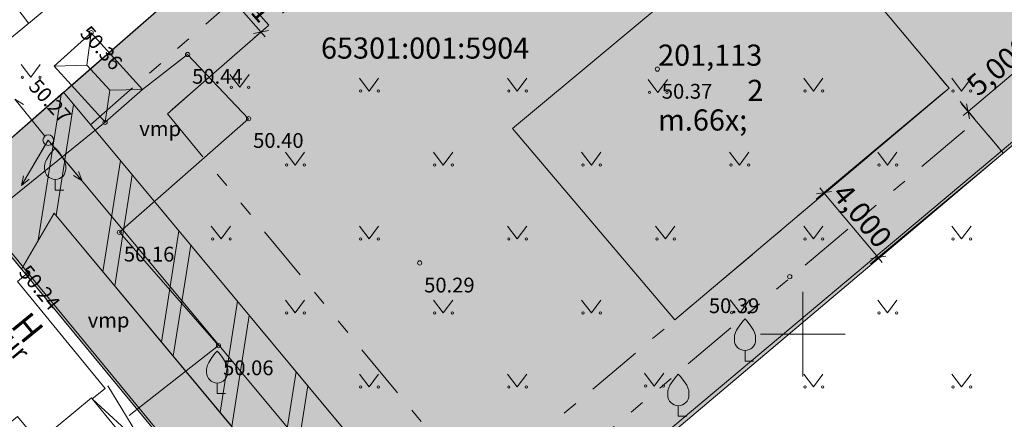
# Model space of a CAD drawing. Units: millimetres. Extents: x 20 to 589, y 5 to 292.
# Drawn here: x 306 to 399, y 69 to 107 of the extents above; entities that cross this region are included whole.
import ezdxf
from ezdxf.xclip import XClip

# ---------------------------------------------------------------- set-up
doc = ezdxf.new("R2010")
doc.units = ezdxf.units.MM
doc.header["$MEASUREMENT"] = 0
doc.header["$XCLIPFRAME"] = 0
for name, pattern in [('Dashed', [4.233333, 2.116667, -2.116667]), ('Dashed Triple', [14.463888, 5.291667, -2.116667, 1.411111, -2.116667, 1.411111, -2.116667]), ('HOONEKK', [2000, 1500, -500]), ('KOLVIK', [625, 125, -500]), ('NOLVAALL', [600, 100, -500])]:
    doc.linetypes.add(name, pattern=pattern)
for name, color, linetype, lineweight in [('DP graafika_Pen_No__46', 46, 'Continuous', 18), ('DP tekst_Pen_No__46', 46, 'Continuous', 18), ('HALJASTUS_Pen_No__3', 3, 'Continuous', 18), ('HOONE_Pen_No__5', 5, 'Continuous', 18), ('korgus_Pen_No__30', 30, 'Continuous', 18), ('New_AED_Pen_No__7', 7, 'Continuous', 18), ('New_DP graafika_Pen_No__10', 1, 'Continuous', 18), ('New_DP graafika_Pen_No__2', 2, 'Continuous', 18), ('New_DP graafika_Pen_No__21', 21, 'Continuous', 18), ('New_DP graafika_Pen_No__210', 6, 'Continuous', 18), ('New_DP graafika_Pen_No__240', 240, 'Continuous', 18), ('New_DP graafika_Pen_No__82', 82, 'Continuous', 18), ('New_DP tekst_Pen_No__45', 45, 'Continuous', 18), ('New_DP tekst_Pen_No__85', 85, 'Continuous', 18), ('New_HALJASTUS_Pen_No__3', 3, 'Continuous', 18), ('New_HOONE_Pen_No__5', 5, 'Continuous', 18), ('New_HOONEDET_Pen_No__5', 5, 'Continuous', 18), ('New_korgus_Pen_No__30', 30, 'Continuous', 18), ('New_LIIKLUS_Pen_No__7', 7, 'Continuous', 18), ('New_MPOHULIIN_Pen_No__7', 7, 'Continuous', 18), ('New_PIIR_Pen_No__1', 1, 'Continuous', 18), ('New_PUU_Pen_No__3', 3, 'Continuous', 18), ('New_RAJATIS_Pen_No__7', 7, 'Continuous', 18), ('New_RAJATISEDET_Pen_No__7', 7, 'Continuous', 18), ('New_RELJEEF_Pen_No__34', 34, 'Continuous', 18), ('New_vork_Pen_No__7', 7, 'Continuous', 18), ('PIIR_Pen_No__1', 1, 'Continuous', 18)]:
    doc.layers.add(name, color=color, linetype=linetype, lineweight=lineweight)
doc.layers.add('New_DP graafika_Pen_No__29', color=7, linetype='Continuous', lineweight=18, true_color=0x261813)
doc.styles.add('GENERATED_STYLE_1', font='arial.ttf')
doc.styles.add('GENERATED_STYLE_2', font='arial.ttf')
doc.styles.add('GENERATED_STYLE_3', font='romans.shx')
doc.styles.add('GENERATED_STYLE_5', font='italic.shx')
doc.linetypes.add('VO_AED', pattern='A,0,[4,Kirsi tee 6a_DP-eskiis_2021-10-211.Shx,S=39.68254,R=0,X=0,Y=-2.77556e-17],-5000,0', length=5000)

# ---------------------------------------------------------------- blocks, each defined once
blk = doc.blocks.new('Drawing_1_1', base_point=(357.472, 129.704))
at = {"layer": 'New_DP graafika_Pen_No__10', "linetype": 'Continuous', "lineweight": 18}
blk.add_hatch(color=1, dxfattribs=at).paths.add_polyline_path([(378.652, 118.825), (352.455, 96.945), (367.812, 78.848), (393.736, 100.764)])
at = {"layer": 'New_DP graafika_Pen_No__21', "linetype": 'Continuous', "lineweight": 0, "true_color": 0x3f2720}
blk.add_hatch(color=19, dxfattribs=at).paths.add_polyline_path([(338.821, 43.861), (406.501, 101.081), (355.796, 161.792), (333.251, 142.082), (344.101, 130.171), (299.697, 91.35)])
at = {"layer": 'New_DP graafika_Pen_No__210', "linetype": 'Continuous', "lineweight": 18}
h = blk.add_hatch(dxfattribs=at)
h.set_pattern_fill('Double_1_4_0001', color=6, style=0, pattern_type=2)
h.set_pattern_definition([(81.086, (326.759, 74.0594), (-6.4215, 1.0072), []), (81.086, (325.475, 74.261), (-6.4215, 1.0072), [])])
h.paths.add_polyline_path([(304, 95.112), (302.968, 94.21), (300.621, 90.228), (306.035, 83.657), (309.143, 88.93), (343.409, 47.74), (349.518, 52.905), (310.025, 100.379)])
at = {"layer": 'New_AED_Pen_No__7', "color": 7, "linetype": 'VO_AED', "lineweight": 18, "flags": 128}
for points in [[(406.423, 101.329), (405.806, 100.805), (338.625, 44.381), (357.15, 21.842)], [(338.625, 44.381), (306.646, 83.297)]]:
    blk.add_lwpolyline(points, dxfattribs=at)
at = {"layer": 'New_DP graafika_Pen_No__2', "color": 2, "linetype": 'Continuous', "lineweight": 18, "flags": 128}
for points in [[(338.821, 43.861), (299.697, 91.35), (344.101, 130.171), (333.251, 142.082), (355.796, 161.792), (406.501, 101.081)], [(378.652, 118.825), (393.736, 100.764), (367.812, 78.848), (352.455, 96.945)]]:
    blk.add_lwpolyline(points, close=True, dxfattribs=at)
at = {"layer": 'New_DP graafika_Pen_No__210', "color": 6, "linetype": 'Continuous', "lineweight": 18, "flags": 128}
blk.add_lwpolyline([(304, 95.112), (310.025, 100.379), (349.518, 52.905), (343.409, 47.74), (309.143, 88.93), (306.035, 83.657), (300.621, 90.228), (302.968, 94.21)], close=True, dxfattribs=at)
at = {"layer": 'New_DP graafika_Pen_No__240', "color": 240, "linetype": 'Dashed', "lineweight": 18}
blk.add_line((398.864, 94.624), (348.265, 155.208), dxfattribs=at)
at = {"layer": 'New_DP graafika_Pen_No__240', "color": 240, "linetype": 'Continuous', "lineweight": 18}
for p, q in [((299.697, 91.35), (344.101, 130.171)), ((329.417, 106.73), (324.163, 112.74)), ((310.025, 100.379), (349.518, 52.905)), ((306.044, 91.551), (308.583, 95.858)), ((308.583, 95.858), (347.203, 49.433)), ((306.035, 83.657), (309.143, 88.93)), ((309.143, 88.93), (343.409, 47.74))]:
    blk.add_line(p, q, dxfattribs=at)
at = {"layer": 'New_DP graafika_Pen_No__29', "color": 28, "linetype": 'Dashed Triple', "lineweight": 18, "true_color": 0x261813}
for p, q in [((319.838, 98.356), (337.881, 114.13)), ((349.008, 62.949), (393.736, 100.764)), ((319.838, 98.356), (349.008, 62.949))]:
    blk.add_line(p, q, dxfattribs=at)
at = {"layer": 'New_DP graafika_Pen_No__82', "color": 82, "linetype": 'Dashed Triple', "lineweight": 18}
for p, q in [((312.572, 97.317), (335.248, 117.142)), ((346.984, 56.001), (396.318, 97.71))]:
    blk.add_line(p, q, dxfattribs=at)
at = {"layer": 'New_DP tekst_Pen_No__45', "color": 45, "linetype": 'Continuous', "lineweight": 18}
for p, q in [((327.978, 105.952), (329.395, 106.231)), ((395.398, 99.283), (395.654, 97.862)), ((382.615, 91.007), (381.193, 90.759)), ((386.321, 84.619), (387.743, 84.866))]:
    blk.add_line(p, q, dxfattribs=at)
at = {"layer": 'New_DP tekst_Pen_No__85', "color": 85, "linetype": 'Continuous', "lineweight": 18}
for p, q in [((324.139, 112.718), (310.476, 100.774)), ((328.686, 106.092), (323.433, 112.101)), ((329.392, 106.709), (320.29, 98.751)), ((329.089, 105.632), (328.686, 106.092)), ((395.526, 98.573), (403.162, 105.029)), ((381.185, 90.282), (393.275, 100.38)), ((398.477, 95.082), (394.921, 99.288)), ((395.059, 98.178), (395.526, 98.573)), ((386.313, 84.142), (398.403, 94.24)), ((381.512, 91.352), (381.904, 90.883)), ((381.904, 90.883), (387.032, 84.743)), ((387.032, 84.743), (387.424, 84.274))]:
    blk.add_line(p, q, dxfattribs=at)
at = {"layer": 'New_HALJASTUS_Pen_No__3', "color": 3, "linetype": 'Continuous', "lineweight": 18}
for p, q in [((306.007, 103.026), (306.934, 101.813)), ((306.934, 101.813), (307.825, 103.026)), ((325.75, 102.076), (326.677, 100.863)), ((326.677, 100.863), (327.568, 102.076)), ((337.994, 101.714), (338.921, 100.501)), ((338.921, 100.501), (339.812, 101.714)), ((351.994, 101.714), (352.921, 100.501)), ((352.921, 100.501), (353.812, 101.714)), ((365.291, 101.59), (366.218, 100.377)), ((366.218, 100.377), (367.109, 101.59)), ((379.994, 101.714), (380.921, 100.501)), ((380.921, 100.501), (381.812, 101.714)), ((393.994, 101.714), (394.921, 100.501)), ((394.921, 100.501), (395.812, 101.714)), ((330.994, 94.714), (331.921, 93.501)), ((331.921, 93.501), (332.812, 94.714)), ((344.994, 94.714), (345.921, 93.501)), ((345.921, 93.501), (346.812, 94.714)), ((358.994, 94.714), (359.921, 93.501)), ((359.921, 93.501), (360.812, 94.714)), ((372.994, 94.714), (373.921, 93.501)), ((373.921, 93.501), (374.812, 94.714)), ((386.994, 94.714), (387.921, 93.501)), ((387.921, 93.501), (388.812, 94.714)), ((323.994, 87.714), (324.921, 86.501)), ((324.921, 86.501), (325.812, 87.714)), ((337.994, 87.714), (338.921, 86.501)), ((338.921, 86.501), (339.812, 87.714)), ((351.994, 87.714), (352.921, 86.501)), ((352.921, 86.501), (353.812, 87.714)), ((365.994, 87.714), (366.921, 86.501)), ((366.921, 86.501), (367.812, 87.714)), ((379.994, 87.714), (380.921, 86.501)), ((380.921, 86.501), (381.812, 87.714)), ((393.994, 87.714), (394.921, 86.501)), ((394.921, 86.501), (395.812, 87.714)), ((330.994, 80.714), (331.921, 79.501)), ((331.921, 79.501), (332.812, 80.714)), ((344.994, 80.714), (345.921, 79.501)), ((345.921, 79.501), (346.812, 80.714)), ((358.994, 80.714), (359.921, 79.501)), ((359.921, 79.501), (360.812, 80.714)), ((373.052, 80.738), (373.979, 79.524)), ((373.979, 79.524), (374.87, 80.738)), ((386.994, 80.714), (387.921, 79.501)), ((387.921, 79.501), (388.812, 80.714)), ((337.994, 73.714), (338.921, 72.501)), ((338.921, 72.501), (339.812, 73.714)), ((351.994, 73.714), (352.921, 72.501)), ((352.921, 72.501), (353.812, 73.714)), ((364.942, 73.798), (365.869, 72.585)), ((365.869, 72.585), (366.76, 73.798)), ((379.994, 73.714), (380.921, 72.501)), ((380.921, 72.501), (381.812, 73.714)), ((393.994, 73.714), (394.921, 72.501)), ((394.921, 72.501), (395.812, 73.714))]:
    blk.add_line(p, q, dxfattribs=at)
at = {"layer": 'New_HALJASTUS_Pen_No__3', "color": 3, "linetype": 'KOLVIK', "lineweight": 18, "flags": 128}
for points in [[(316.221, 69.802), (324.677, 76.41), (315.302, 87.133), (327.518, 97.886), (321.75, 103.954), (317.502, 100.631)], [(313.953, 97.543), (302.554, 88.327)]]:
    blk.add_lwpolyline(points, dxfattribs=at)
at = {"layer": 'New_HALJASTUS_Pen_No__3', "color": 3, "linetype": 'Continuous', "lineweight": 18}
for centre in [(306.132, 101.813), (307.789, 101.813), (325.875, 100.863), (327.532, 100.863), (338.119, 100.501), (339.776, 100.501), (352.119, 100.501), (353.776, 100.501), (380.119, 100.501), (381.776, 100.501), (394.119, 100.501), (395.776, 100.501), (365.416, 100.377), (367.074, 100.377), (331.119, 93.501), (332.776, 93.501), (345.119, 93.501), (346.776, 93.501), (359.119, 93.501), (360.776, 93.501), (373.119, 93.501), (374.776, 93.501), (387.119, 93.501), (388.776, 93.501), (324.119, 86.501), (325.776, 86.501), (338.119, 86.501), (339.776, 86.501), (352.119, 86.501), (353.776, 86.501), (366.119, 86.501), (367.776, 86.501), (380.119, 86.501), (381.776, 86.501), (394.119, 86.501), (395.776, 86.501), (331.119, 79.501), (332.776, 79.501), (345.119, 79.501), (346.776, 79.501), (359.119, 79.501), (360.776, 79.501), (373.177, 79.524), (374.834, 79.524), (387.119, 79.501), (388.776, 79.501), (338.119, 72.501), (339.776, 72.501), (352.119, 72.501), (353.776, 72.501), (365.067, 72.585), (366.724, 72.585), (380.119, 72.501), (381.776, 72.501), (394.119, 72.501), (395.776, 72.501)]:
    blk.add_circle(centre, 0.11, dxfattribs=at)
at = {"layer": 'New_HOONE_Pen_No__5', "color": 5, "linetype": 'Continuous', "lineweight": 18, "flags": 128}
for points in [[(295.97, 87.93), (300.123, 91.316), (306.646, 83.297), (305.658, 82.478), (313.965, 72.362), (312.742, 71.362)], [(312.38, 47.27), (319.45, 53.141), (316.309, 56.923), (321.219, 61), (312.749, 71.353), (312.657, 71.463), (307.672, 67.324), (305.682, 69.721), (298.46, 63.728)]]:
    blk.add_lwpolyline(points, dxfattribs=at)
at = {"layer": 'New_HOONEDET_Pen_No__5', "color": 5, "linetype": 'HOONEKK', "lineweight": 18}
for p, q in [((321.269, 61.042), (314.199, 72.593)), ((312.749, 71.353), (323.139, 61.816))]:
    blk.add_line(p, q, dxfattribs=at)
at = {"layer": 'New_korgus_Pen_No__30', "color": 30, "linetype": 'Continuous', "lineweight": 18}
for centre in [(312.639, 106.019), (321.75, 103.954), (366.153, 102.574), (313.953, 97.543), (327.518, 97.886), (315.302, 87.133), (343.687, 84.239), (306.646, 83.297), (378.673, 82.933), (324.677, 76.41)]:
    blk.add_circle(centre, 0.2, dxfattribs=at)
at = {"layer": 'New_LIIKLUS_Pen_No__7', "color": 7, "linetype": 'Continuous', "lineweight": 18}
blk.add_circle((308.583, 95.858), 0.5, dxfattribs=at)
at = {"layer": 'New_MPOHULIIN_Pen_No__7', "color": 7, "linetype": 'Continuous', "lineweight": 18}
for p, q in [((305.431, 99.74), (306.231, 99.226)), ((308.267, 96.246), (305.431, 99.74)), ((308.329, 95.427), (306.044, 91.551)), ((308.902, 95.474), (311.78, 92.014)), ((306.044, 91.551), (306.247, 92.48)), ((306.044, 91.551), (306.761, 92.175)), ((311.78, 92.014), (310.974, 92.519)), ((311.78, 92.014), (311.434, 92.9))]:
    blk.add_line(p, q, dxfattribs=at)
at = {"layer": 'New_PIIR_Pen_No__1', "color": 1, "linetype": 'Continuous', "lineweight": 18, "flags": 128}
for points in [[(255.061, 144.741), (297.201, 94.381), (338.821, 43.861), (406.501, 101.081), (313.361, 212.601), (247.041, 153.941)], [(406.501, 101.081), (338.821, 43.861), (359.481, 18.781), (426.161, 76.441)]]:
    blk.add_lwpolyline(points, close=True, dxfattribs=at)
blk.add_lwpolyline([(343.684, 5), (359.481, 18.781), (338.821, 43.861), (297.201, 94.381), (228.921, 38.101), (255.93, 5)], dxfattribs=at)
at = {"layer": 'New_PUU_Pen_No__3', "color": 3, "linetype": 'Continuous', "lineweight": 18}
for p, q in [((309.24, 91.137), (309.24, 92.137)), ((310.04, 91.137), (309.24, 91.137)), ((374.445, 74.953), (374.445, 75.953)), ((375.245, 74.953), (374.445, 74.953)), ((324.549, 71.875), (324.549, 72.875)), ((325.349, 71.875), (324.549, 71.875)), ((368.14, 69.726), (368.14, 70.726)), ((368.94, 69.726), (368.14, 69.726))]:
    blk.add_line(p, q, dxfattribs=at)
at = {"layer": 'New_PUU_Pen_No__3', "color": 3, "linetype": 'Continuous', "lineweight": 18, "flags": 128}
for points in [[(308.24, 93.137), (308.24, 93.437), (308.26, 93.567), (308.33, 93.827), (308.45, 94.067), (308.74, 94.537), (309.06, 94.947), (309.24, 95.137)], [(310.24, 93.137), (310.24, 93.437), (310.22, 93.567), (310.15, 93.827), (310.03, 94.067), (309.74, 94.537), (309.42, 94.947), (309.24, 95.137)], [(373.445, 76.953), (373.445, 77.253), (373.465, 77.383), (373.535, 77.643), (373.655, 77.883), (373.945, 78.353), (374.265, 78.763), (374.445, 78.953)], [(375.445, 76.953), (375.445, 77.253), (375.425, 77.383), (375.355, 77.643), (375.235, 77.883), (374.945, 78.353), (374.625, 78.763), (374.445, 78.953)], [(323.549, 73.875), (323.549, 74.175), (323.569, 74.305), (323.639, 74.565), (323.759, 74.805), (324.049, 75.275), (324.369, 75.685), (324.549, 75.875)], [(325.549, 73.875), (325.549, 74.175), (325.529, 74.305), (325.459, 74.565), (325.339, 74.805), (325.049, 75.275), (324.729, 75.685), (324.549, 75.875)], [(367.14, 71.726), (367.14, 72.026), (367.16, 72.156), (367.23, 72.416), (367.35, 72.656), (367.64, 73.126), (367.96, 73.536), (368.14, 73.726)], [(369.14, 71.726), (369.14, 72.026), (369.12, 72.156), (369.05, 72.416), (368.93, 72.656), (368.64, 73.126), (368.32, 73.536), (368.14, 73.726)]]:
    blk.add_lwpolyline(points, dxfattribs=at)
at = {"layer": 'New_PUU_Pen_No__3', "color": 3, "linetype": 'Continuous', "lineweight": 18}
for centre in [(309.24, 93.137), (374.445, 76.953), (324.549, 73.875), (368.14, 71.726)]:
    blk.add_arc(centre, 1, 180, 0, dxfattribs=at)
at = {"layer": 'New_RAJATIS_Pen_No__7', "color": 7, "linetype": 'Continuous', "lineweight": 18, "flags": 128}
blk.add_lwpolyline([(313.953, 97.543), (317.502, 100.631), (312.639, 106.019), (309.147, 102.868)], close=True, dxfattribs=at)
at = {"layer": 'New_RAJATISEDET_Pen_No__7', "color": 7, "linetype": 'Continuous', "lineweight": 18}
for p, q in [((312.233, 102.959), (312.639, 106.019)), ((309.147, 102.868), (312.233, 102.959)), ((312.233, 102.959), (314.414, 100.595)), ((314.414, 100.595), (313.953, 97.543)), ((314.414, 100.595), (317.502, 100.631))]:
    blk.add_line(p, q, dxfattribs=at)
at = {"layer": 'New_RELJEEF_Pen_No__34', "color": 34, "linetype": 'Continuous', "lineweight": 18}
blk.add_line((304.078, 110.422), (306.724, 106.914), dxfattribs=at)
at = {"layer": 'New_RELJEEF_Pen_No__34', "color": 34, "linetype": 'NOLVAALL', "lineweight": 18, "flags": 128}
blk.add_lwpolyline([(327.085, 126.539), (326.059, 125.826), (314.025, 112.97), (300.217, 101.516), (294.68, 97.994)], dxfattribs=at)
at = {"layer": 'New_vork_Pen_No__7', "color": 7, "linetype": 'Continuous', "lineweight": 18}
for p, q in [((379.921, 81.501), (379.921, 73.5)), ((375.92, 77.501), (383.921, 77.501))]:
    blk.add_line(p, q, dxfattribs=at)
at = {"layer": 'DP graafika_Pen_No__46', "color": 46, "linetype": 'Continuous', "lineweight": 18, "insert": (366.231, 96.762), "char_height": 2, "attachment_point": 7, "style": 'GENERATED_STYLE_2'}
blk.add_mtext('\\A1;{\\pql;\\fArial Baltic|b0|i0|c186|p34;201,113 m\\fArial Baltic|b0|i0|c186|p34;\\A1{\\H.66x;\\S2^  ;}}', dxfattribs=at)
at = {"layer": 'DP tekst_Pen_No__46', "color": 46, "linetype": 'Continuous', "lineweight": 18, "char_height": 2, "width": 6.83886, "attachment_point": 7, "style": 'GENERATED_STYLE_1'}
for s, insert, rotation in [('\\A1;{\\pql;\\fArial|b0|i0|c0|p34;3,991}', (324.11, 111.934), 311.16149), ('\\A1;{\\pql;\\fArial|b0|i0|c0|p34;5,000}', (396.475, 99.899), 40.21282), ('\\A1;{\\pql;\\fArial|b0|i0|c0|p34;4,000}', (382.583, 90.694), 309.86818)]:
    blk.add_mtext(s, dxfattribs=dict(at, insert=insert, rotation=rotation))
at = {"layer": 'HALJASTUS_Pen_No__3', "color": 3, "linetype": 'Continuous', "lineweight": 18, "char_height": 1.4, "attachment_point": 7, "style": 'GENERATED_STYLE_3'}
for insert in [(317.185, 96.236), (312.311, 78.124)]:
    blk.add_mtext('\\A1;{\\pql;\\Fromans.shx;vmp}', dxfattribs=dict(at, insert=insert))
at = {"layer": 'HOONE_Pen_No__5', "color": 5, "linetype": 'Continuous', "lineweight": 18, "attachment_point": 4, "style": 'GENERATED_STYLE_3'}
for s, insert, char_height, rotation in [('\\A1;{\\pql;\\Fromans.shx;Kuur}', (302.76, 79.603), 1.8, 309.70646), ('\\A1;{\\pql;\\Fromans.shx;H}', (305.865, 79.038), 2.4, 309.28517)]:
    blk.add_mtext(s, dxfattribs=dict(at, insert=insert, char_height=char_height, rotation=rotation))
at = {"layer": 'korgus_Pen_No__30', "color": 30, "linetype": 'Continuous', "lineweight": 18, "char_height": 1.4, "attachment_point": 1, "style": 'GENERATED_STYLE_5'}
for s, insert, rotation in [('\\A1;{\\pql;\\Fitalic.shx; 50.36}', (312.245, 107.142), 311.96286), ('\\A1;{\\pql;\\Fitalic.shx; 50.27}', (307.373, 102.123), 312.1011), ('\\A1;{\\pql;\\Fitalic.shx; 50.24}', (306.519, 84.52), 309.41158)]:
    blk.add_mtext(s, dxfattribs=dict(at, insert=insert, rotation=rotation))
for s, insert in [('\\A1;{\\pql;\\Fitalic.shx; 50.44}', (321.75, 102.592)), ('\\A1;{\\pql;\\Fitalic.shx; 50.37}', (366.153, 101.176)), ('\\A1;{\\pql;\\Fitalic.shx; 50.40}', (327.518, 96.524)), ('\\A1;{\\pql;\\Fitalic.shx; 50.16}', (315.302, 85.771)), ('\\A1;{\\pql;\\Fitalic.shx; 50.29}', (343.687, 82.841)), ('\\A1;{\\pql;\\Fitalic.shx; 50.39}', (370.602, 80.888)), ('\\A1;{\\pql;\\Fitalic.shx; 50.06}', (324.677, 75.012))]:
    blk.add_mtext(s, dxfattribs=dict(at, insert=insert))
at = {"layer": 'PIIR_Pen_No__1', "color": 1, "linetype": 'Continuous', "lineweight": 18, "insert": (334.361, 104.566), "char_height": 2, "attachment_point": 4, "style": 'GENERATED_STYLE_3'}
blk.add_mtext('\\A1;{\\pql;\\Fromans.shx;65301:00\\Fromans.shx;1\\Fromans.shx;:\\Fromans.shx;5904}', dxfattribs=at)

msp = doc.modelspace()

# ---------------------------------------------------------------- block references
at = {"color": 65, "linetype": 'Continuous', "lineweight": 18}
ref = msp.add_blockref('Drawing_1_1', (357.472, 129.704), dxfattribs=at)
XClip(ref).set_block_clipping_path([(20, 5), (589, 292)])

doc.saveas('drawing.dxf')
